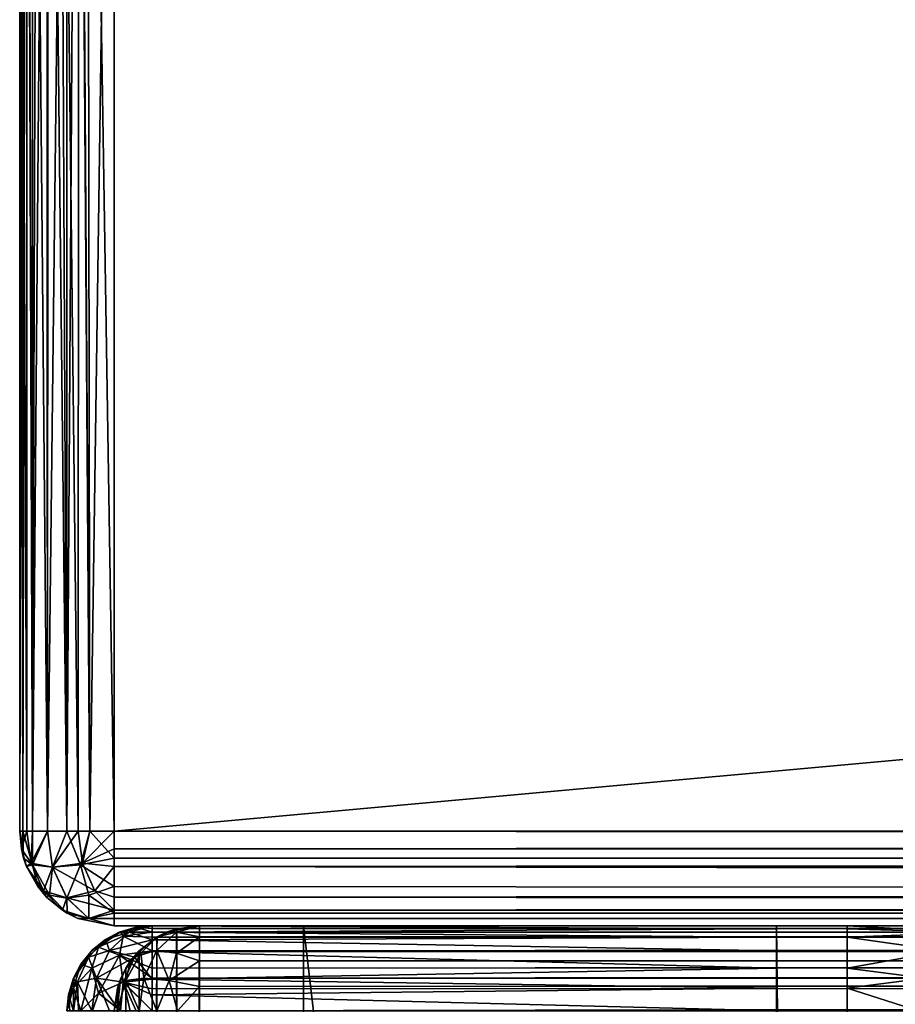
# Model space of a CAD drawing. Units: millimetres. Extents: x -200 to 200, y -508 to 744.
# Drawn here: x -200 to -181, y 351 to 372 of the extents above; entities that cross this region are included whole.
import ezdxf

# ---------------------------------------------------------------- set-up
doc = ezdxf.new("R2010")
doc.units = ezdxf.units.MM
doc.header["$LTSCALE"] = 52.148148
for name, color, linetype in [('1', 7, 'CONTINUOUS'), ('393', 7, 'CONTINUOUS'), ('394', 7, 'CONTINUOUS'), ('395', 7, 'CONTINUOUS'), ('397', 7, 'CONTINUOUS'), ('399', 7, 'CONTINUOUS'), ('4', 7, 'CONTINUOUS'), ('404', 7, 'CONTINUOUS'), ('406', 7, 'CONTINUOUS'), ('5', 7, 'CONTINUOUS'), ('587', 7, 'CONTINUOUS'), ('597', 7, 'CONTINUOUS'), ('6', 7, 'CONTINUOUS'), ('603', 7, 'CONTINUOUS'), ('606', 7, 'CONTINUOUS'), ('613', 7, 'CONTINUOUS'), ('615', 7, 'CONTINUOUS'), ('619', 7, 'CONTINUOUS'), ('624', 7, 'CONTINUOUS'), ('628', 7, 'CONTINUOUS'), ('649', 7, 'CONTINUOUS'), ('654', 7, 'CONTINUOUS'), ('686', 7, 'CONTINUOUS'), ('687', 7, 'CONTINUOUS'), ('688', 7, 'CONTINUOUS'), ('696', 7, 'CONTINUOUS'), ('716', 7, 'CONTINUOUS'), ('718', 7, 'CONTINUOUS'), ('719', 7, 'CONTINUOUS')]:
    doc.layers.add(name, color=color, linetype=linetype)

msp = doc.modelspace()

# ---------------------------------------------------------------- linework, layer by layer
at = {"layer": '1', "color": 253, "linetype": 'Continuous', "true_color": 0x929eac}
for points in [[(155, 352.5, -215.5), (-155, 352.5, -215.5), (-198, 352.5, -333), (155, 352.5, -215.5)], [(198, 352.5, -333), (155, 352.5, -215.5), (-198, 352.5, -333), (198, 352.5, -333)], [(-155, 352.5, -215.5), (-155, 352.5, 189.5), (-198, 352.5, -333), (-155, 352.5, -215.5)], [(-198, 352.5, -333), (-155, 352.5, 189.5), (-198, 352.5, 313), (-198, 352.5, -333)], [(-198, 352.5, 313), (-155, 352.5, 189.5), (198, 352.5, 313), (-198, 352.5, 313)]]:
    msp.add_3dface(points, dxfattribs=at)
at = {"layer": '393', "color": 253, "linetype": 'Continuous', "true_color": 0x929eac}
for points in [[(-200, 390.5, 313), (-200, 354.5, 313), (-199.932, 354.5, 313.518), (-200, 390.5, 313)], [(-199.848, 354.5, 313.765), (-200, 390.5, 313), (-199.932, 354.5, 313.518), (-199.848, 354.5, 313.765)], [(-200, 390.5, 313), (-199.848, 354.5, 313.765), (-199.845, 390.5, 313.771), (-200, 390.5, 313)], [(-199.848, 354.5, 313.765), (-199.732, 354.5, 314), (-199.845, 390.5, 313.771), (-199.848, 354.5, 313.765)], [(-199.845, 390.5, 313.771), (-199.732, 354.5, 314), (-199.736, 390.5, 313.993), (-199.845, 390.5, 313.771)], [(-199.732, 354.5, 314), (-199.414, 354.5, 314.415), (-199.736, 390.5, 313.993), (-199.732, 354.5, 314)], [(-199.736, 390.5, 313.993), (-199.414, 354.5, 314.415), (-199.397, 390.5, 314.432), (-199.736, 390.5, 313.993)], [(-199.414, 354.5, 314.415), (-199, 354.5, 314.732), (-199.397, 390.5, 314.432), (-199.414, 354.5, 314.415)], [(-199.397, 390.5, 314.432), (-199, 354.5, 314.732), (-199.174, 390.5, 314.619), (-199.397, 390.5, 314.432)], [(-199, 354.5, 314.732), (-198.764, 354.5, 314.848), (-199.174, 390.5, 314.619), (-199, 354.5, 314.732)], [(-199.174, 390.5, 314.619), (-198.764, 354.5, 314.848), (-198.746, 390.5, 314.856), (-199.174, 390.5, 314.619)], [(-198.764, 354.5, 314.848), (-198.518, 354.5, 314.932), (-198.746, 390.5, 314.856), (-198.764, 354.5, 314.848)], [(-198.746, 390.5, 314.856), (-198.518, 354.5, 314.932), (-198.571, 390.5, 314.917), (-198.746, 390.5, 314.856)], [(-198, 354.5, 315), (-198, 390.5, 315), (-198.571, 390.5, 314.917), (-198, 354.5, 315)], [(-198.518, 354.5, 314.932), (-198, 354.5, 315), (-198.571, 390.5, 314.917), (-198.518, 354.5, 314.932)]]:
    msp.add_3dface(points, dxfattribs=at)
at = {"layer": '394', "color": 253, "linetype": 'Continuous', "true_color": 0x929eac}
for points in [[(-200, 354.5, 313), (-200, 354.5, -333), (-199.917, 353.929, -333), (-200, 354.5, 313)], [(-200, 354.5, 313), (-199.917, 353.929, -333), (-199.964, 354.122, 313), (-200, 354.5, 313)], [(-199.917, 353.929, -333), (-199.856, 353.754, -333), (-199.964, 354.122, 313), (-199.917, 353.929, -333)], [(-199.964, 354.122, 313), (-199.856, 353.754, -333), (-199.856, 353.754, 313), (-199.964, 354.122, 313)], [(-199.619, 353.326, -333), (-199.432, 353.103, -333), (-199.856, 353.754, 313), (-199.619, 353.326, -333)], [(-199.856, 353.754, 313), (-199.432, 353.103, -333), (-199.432, 353.103, 313), (-199.856, 353.754, 313)], [(-199.856, 353.754, -333), (-199.619, 353.326, -333), (-199.856, 353.754, 313), (-199.856, 353.754, -333)], [(-199.432, 353.103, -333), (-198.993, 352.764, -333), (-199.432, 353.103, 313), (-199.432, 353.103, -333)], [(-199.432, 353.103, 313), (-198.993, 352.764, -333), (-199.096, 352.827, 313), (-199.432, 353.103, 313)], [(-198.993, 352.764, -333), (-198.771, 352.655, -333), (-199.096, 352.827, 313), (-198.993, 352.764, -333)], [(-199.096, 352.827, 313), (-198.771, 352.655, -333), (-198.771, 352.655, 313), (-199.096, 352.827, 313)], [(-198, 352.5, -333), (-198, 352.5, 313), (-198.771, 352.655, 313), (-198, 352.5, -333)], [(-198.771, 352.655, -333), (-198, 352.5, -333), (-198.771, 352.655, 313), (-198.771, 352.655, -333)]]:
    msp.add_3dface(points, dxfattribs=at)
at = {"layer": '395', "color": 253, "linetype": 'Continuous', "true_color": 0x929eac}
for points in [[(-200, 354.5, -333), (-200, 390.5, -333), (-199.917, 390.5, -333.571), (-200, 354.5, -333)], [(-199.932, 354.5, -333.518), (-200, 354.5, -333), (-199.917, 390.5, -333.571), (-199.932, 354.5, -333.518)], [(-199.732, 354.5, -334), (-199.932, 354.5, -333.518), (-199.856, 390.5, -333.746), (-199.732, 354.5, -334)], [(-199.856, 390.5, -333.746), (-199.932, 354.5, -333.518), (-199.917, 390.5, -333.571), (-199.856, 390.5, -333.746)], [(-199.619, 390.5, -334.174), (-199.732, 354.5, -334), (-199.856, 390.5, -333.746), (-199.619, 390.5, -334.174)], [(-199.414, 354.5, -334.414), (-199.732, 354.5, -334), (-199.432, 390.5, -334.397), (-199.414, 354.5, -334.414)], [(-199.432, 390.5, -334.397), (-199.732, 354.5, -334), (-199.619, 390.5, -334.174), (-199.432, 390.5, -334.397)], [(-198.993, 390.5, -334.736), (-199.414, 354.5, -334.414), (-199.432, 390.5, -334.397), (-198.993, 390.5, -334.736)], [(-199, 354.5, -334.732), (-199.414, 354.5, -334.414), (-198.993, 390.5, -334.736), (-199, 354.5, -334.732)], [(-198.518, 354.5, -334.932), (-199, 354.5, -334.732), (-198.771, 390.5, -334.845), (-198.518, 354.5, -334.932)], [(-198.771, 390.5, -334.845), (-199, 354.5, -334.732), (-198.993, 390.5, -334.736), (-198.771, 390.5, -334.845)], [(-198, 390.5, -335), (-198.518, 354.5, -334.932), (-198.771, 390.5, -334.845), (-198, 390.5, -335)], [(-198, 390.5, -335), (-198, 354.5, -335), (-198.518, 354.5, -334.932), (-198, 390.5, -335)]]:
    msp.add_3dface(points, dxfattribs=at)
at = {"layer": '397', "color": 253, "linetype": 'Continuous', "true_color": 0x929eac}
for points in [[(198, 354.5, 315), (-198, 354.5, 315), (-198, 354.122, 314.964), (198, 354.5, 315)], [(198, 353.982, 314.932), (198, 354.5, 315), (-198, 354.122, 314.964), (198, 353.982, 314.932)], [(-198, 353.754, 314.856), (198, 353.982, 314.932), (-198, 354.122, 314.964), (-198, 353.754, 314.856)], [(198, 353.5, 314.732), (198, 353.982, 314.932), (-198, 353.754, 314.856), (198, 353.5, 314.732)], [(-198, 353.103, 314.432), (198, 353.5, 314.732), (-198, 353.754, 314.856), (-198, 353.103, 314.432)], [(198, 353.086, 314.414), (198, 353.5, 314.732), (-198, 353.103, 314.432), (198, 353.086, 314.414)], [(-198, 352.829, 314.098), (198, 353.086, 314.414), (-198, 353.103, 314.432), (-198, 352.829, 314.098)], [(198, 352.768, 314), (198, 353.086, 314.414), (-198, 352.829, 314.098), (198, 352.768, 314)], [(-198, 352.655, 313.771), (198, 352.768, 314), (-198, 352.829, 314.098), (-198, 352.655, 313.771)], [(198, 352.568, 313.518), (198, 352.768, 314), (-198, 352.655, 313.771), (198, 352.568, 313.518)], [(-198, 352.5, 313), (198, 352.568, 313.518), (-198, 352.655, 313.771), (-198, 352.5, 313)], [(-198, 352.5, 313), (198, 352.5, 313), (198, 352.568, 313.518), (-198, 352.5, 313)]]:
    msp.add_3dface(points, dxfattribs=at)
at = {"layer": '399', "color": 253, "linetype": 'Continuous', "true_color": 0x929eac}
for points in [[(-198, 354.5, -335), (198, 354.5, -335), (198, 354.122, -334.964), (-198, 354.5, -335)], [(-198, 354.5, -335), (198, 354.122, -334.964), (-198, 353.929, -334.917), (-198, 354.5, -335)], [(198, 354.122, -334.964), (198, 353.754, -334.856), (-198, 353.929, -334.917), (198, 354.122, -334.964)], [(-198, 353.929, -334.917), (198, 353.754, -334.856), (-198, 353.754, -334.856), (-198, 353.929, -334.917)], [(198, 353.754, -334.856), (198, 353.103, -334.432), (-198, 353.754, -334.856), (198, 353.754, -334.856)], [(-198, 353.754, -334.856), (198, 353.103, -334.432), (-198, 353.326, -334.619), (-198, 353.754, -334.856)], [(-198, 353.326, -334.619), (198, 353.103, -334.432), (-198, 353.103, -334.432), (-198, 353.326, -334.619)], [(198, 353.103, -334.432), (198, 352.829, -334.098), (-198, 353.103, -334.432), (198, 353.103, -334.432)], [(-198, 353.103, -334.432), (198, 352.829, -334.098), (-198, 352.764, -333.993), (-198, 353.103, -334.432)], [(198, 352.829, -334.098), (198, 352.655, -333.771), (-198, 352.764, -333.993), (198, 352.829, -334.098)], [(-198, 352.764, -333.993), (198, 352.655, -333.771), (-198, 352.655, -333.771), (-198, 352.764, -333.993)], [(198, 352.5, -333), (-198, 352.5, -333), (-198, 352.655, -333.771), (198, 352.5, -333)], [(198, 352.655, -333.771), (198, 352.5, -333), (-198, 352.655, -333.771), (198, 352.655, -333.771)]]:
    msp.add_3dface(points, dxfattribs=at)
at = {"layer": '4', "color": 253, "linetype": 'Continuous', "true_color": 0x929eac}
for points in [[(-198, 354.5, -335), (-198, 390.5, -335), (198, 390.5, -335), (-198, 354.5, -335)], [(198, 354.5, -335), (-198, 354.5, -335), (198, 390.5, -335), (198, 354.5, -335)]]:
    msp.add_3dface(points, dxfattribs=at)
at = {"layer": '404', "color": 253, "linetype": 'Continuous', "true_color": 0x929eac}
for points in [[(-200, 354.5, -333), (-199.932, 354.5, -333.518), (-199.917, 353.929, -333), (-200, 354.5, -333)], [(-199.932, 354.5, -333.518), (-199.732, 354.5, -334), (-199.726, 353.785, -333.714), (-199.932, 354.5, -333.518)], [(-199.917, 353.929, -333), (-199.932, 354.5, -333.518), (-199.726, 353.785, -333.714), (-199.917, 353.929, -333)], [(-199.732, 354.5, -334), (-199.414, 354.5, -334.414), (-199.726, 353.785, -333.714), (-199.732, 354.5, -334)], [(-199.726, 353.785, -333.714), (-199.414, 354.5, -334.414), (-199.307, 353.735, -334.307), (-199.726, 353.785, -333.714)], [(-199.414, 354.5, -334.414), (-199, 354.5, -334.732), (-199.307, 353.735, -334.307), (-199.414, 354.5, -334.414)], [(-199.307, 353.735, -334.307), (-199, 354.5, -334.732), (-198.714, 353.785, -334.726), (-199.307, 353.735, -334.307)], [(-199, 354.5, -334.732), (-198.518, 354.5, -334.932), (-198.714, 353.785, -334.726), (-199, 354.5, -334.732)], [(-198.518, 354.5, -334.932), (-198, 353.929, -334.917), (-198.714, 353.785, -334.726), (-198.518, 354.5, -334.932)], [(-198.518, 354.5, -334.932), (-198, 354.5, -335), (-198, 353.929, -334.917), (-198.518, 354.5, -334.932)], [(-199.856, 353.754, -333), (-199.917, 353.929, -333), (-199.726, 353.785, -333.714), (-199.856, 353.754, -333)], [(-198, 353.929, -334.917), (-198, 353.326, -334.619), (-198.714, 353.785, -334.726), (-198, 353.929, -334.917)], [(-198, 353.929, -334.917), (-198, 353.754, -334.856), (-198, 353.326, -334.619), (-198, 353.929, -334.917)], [(-199.619, 353.326, -333), (-199.856, 353.754, -333), (-199.726, 353.785, -333.714), (-199.619, 353.326, -333)], [(-199.619, 353.326, -333), (-199.726, 353.785, -333.714), (-199.372, 353.148, -333.538), (-199.619, 353.326, -333)], [(-199.726, 353.785, -333.714), (-199.307, 353.735, -334.307), (-199.372, 353.148, -333.538), (-199.726, 353.785, -333.714)], [(-199.372, 353.148, -333.538), (-199.307, 353.735, -334.307), (-199, 353.085, -334), (-199.372, 353.148, -333.538)], [(-199.307, 353.735, -334.307), (-198.714, 353.785, -334.726), (-199, 353.085, -334), (-199.307, 353.735, -334.307)], [(-199, 353.085, -334), (-198.714, 353.785, -334.726), (-198.538, 353.148, -334.372), (-199, 353.085, -334)], [(-198.714, 353.785, -334.726), (-198, 353.326, -334.619), (-198.538, 353.148, -334.372), (-198.714, 353.785, -334.726)], [(-199.432, 353.103, -333), (-199.619, 353.326, -333), (-199.372, 353.148, -333.538), (-199.432, 353.103, -333)], [(-198, 353.326, -334.619), (-198, 352.764, -333.993), (-198.538, 353.148, -334.372), (-198, 353.326, -334.619)], [(-198, 353.326, -334.619), (-198, 353.103, -334.432), (-198, 352.764, -333.993), (-198, 353.326, -334.619)], [(-198.993, 352.764, -333), (-199.432, 353.103, -333), (-199.372, 353.148, -333.538), (-198.993, 352.764, -333)], [(-198.993, 352.764, -333), (-199.372, 353.148, -333.538), (-199, 353.085, -334), (-198.993, 352.764, -333)], [(-199, 353.085, -334), (-198.538, 353.148, -334.372), (-198.54, 352.652, -333.54), (-199, 353.085, -334)], [(-198.993, 352.764, -333), (-199, 353.085, -334), (-198.54, 352.652, -333.54), (-198.993, 352.764, -333)], [(-198.538, 353.148, -334.372), (-198, 352.764, -333.993), (-198.54, 352.652, -333.54), (-198.538, 353.148, -334.372)], [(-198.771, 352.655, -333), (-198.993, 352.764, -333), (-198.54, 352.652, -333.54), (-198.771, 352.655, -333)], [(-198, 352.5, -333), (-198.771, 352.655, -333), (-198.54, 352.652, -333.54), (-198, 352.5, -333)], [(-198, 352.764, -333.993), (-198, 352.5, -333), (-198.54, 352.652, -333.54), (-198, 352.764, -333.993)], [(-198, 352.5, -333), (-198, 352.764, -333.993), (-198, 352.655, -333.771), (-198, 352.5, -333)]]:
    msp.add_3dface(points, dxfattribs=at)
at = {"layer": '406', "color": 253, "linetype": 'Continuous', "true_color": 0x929eac}
for points in [[(-199.932, 354.5, 313.518), (-200, 354.5, 313), (-199.964, 354.122, 313), (-199.932, 354.5, 313.518)], [(-199.848, 354.5, 313.765), (-199.932, 354.5, 313.518), (-199.964, 354.122, 313), (-199.848, 354.5, 313.765)], [(-199.848, 354.5, 313.765), (-199.964, 354.122, 313), (-199.757, 353.822, 313.674), (-199.848, 354.5, 313.765)], [(-199.732, 354.5, 314), (-199.848, 354.5, 313.765), (-199.757, 353.822, 313.674), (-199.732, 354.5, 314)], [(-199.414, 354.5, 314.415), (-199.732, 354.5, 314), (-199.757, 353.822, 313.674), (-199.414, 354.5, 314.415)], [(-199.414, 354.5, 314.415), (-199.757, 353.822, 313.674), (-199.306, 353.735, 314.307), (-199.414, 354.5, 314.415)], [(-199, 354.5, 314.732), (-199.414, 354.5, 314.415), (-199.306, 353.735, 314.307), (-199, 354.5, 314.732)], [(-198.764, 354.5, 314.848), (-199, 354.5, 314.732), (-199.306, 353.735, 314.307), (-198.764, 354.5, 314.848)], [(-198.764, 354.5, 314.848), (-199.306, 353.735, 314.307), (-198.673, 353.822, 314.757), (-198.764, 354.5, 314.848)], [(-198.518, 354.5, 314.932), (-198.764, 354.5, 314.848), (-198.673, 353.822, 314.757), (-198.518, 354.5, 314.932)], [(-198, 354.5, 315), (-198.518, 354.5, 314.932), (-198.673, 353.822, 314.757), (-198, 354.5, 315)], [(-198, 354.122, 314.964), (-198, 354.5, 315), (-198.673, 353.822, 314.757), (-198, 354.122, 314.964)], [(-199.964, 354.122, 313), (-199.856, 353.754, 313), (-199.757, 353.822, 313.674), (-199.964, 354.122, 313)], [(-198, 353.754, 314.856), (-198, 354.122, 314.964), (-198.673, 353.822, 314.757), (-198, 353.754, 314.856)], [(-199.757, 353.822, 313.674), (-199.856, 353.754, 313), (-199.495, 353.238, 313.413), (-199.757, 353.822, 313.674)], [(-199.856, 353.754, 313), (-199.432, 353.103, 313), (-199.495, 353.238, 313.413), (-199.856, 353.754, 313)], [(-199.757, 353.822, 313.674), (-199.495, 353.238, 313.413), (-199.306, 353.735, 314.307), (-199.757, 353.822, 313.674)], [(-199.306, 353.735, 314.307), (-199.495, 353.238, 313.413), (-199, 353.086, 314.001), (-199.306, 353.735, 314.307)], [(-199.306, 353.735, 314.307), (-198.412, 353.239, 314.497), (-198.673, 353.822, 314.757), (-199.306, 353.735, 314.307)], [(-199.306, 353.735, 314.307), (-199, 353.086, 314.001), (-198.412, 353.239, 314.497), (-199.306, 353.735, 314.307)], [(-198.412, 353.239, 314.497), (-198, 353.754, 314.856), (-198.673, 353.822, 314.757), (-198.412, 353.239, 314.497)], [(-198, 353.103, 314.432), (-198, 353.754, 314.856), (-198.412, 353.239, 314.497), (-198, 353.103, 314.432)], [(-199.432, 353.103, 313), (-199.096, 352.827, 313), (-199.495, 353.238, 313.413), (-199.432, 353.103, 313)], [(-199.495, 353.238, 313.413), (-199.096, 352.827, 313), (-199, 353.086, 314.001), (-199.495, 353.238, 313.413)], [(-199, 353.086, 314.001), (-198, 352.829, 314.098), (-198.412, 353.239, 314.497), (-199, 353.086, 314.001)], [(-198, 352.829, 314.098), (-198, 353.103, 314.432), (-198.412, 353.239, 314.497), (-198, 352.829, 314.098)], [(-199, 353.086, 314.001), (-199.096, 352.827, 313), (-198.541, 352.652, 313.542), (-199, 353.086, 314.001)], [(-198, 352.829, 314.098), (-199, 353.086, 314.001), (-198.541, 352.652, 313.542), (-198, 352.829, 314.098)], [(-199.096, 352.827, 313), (-198.771, 352.655, 313), (-198.541, 352.652, 313.542), (-199.096, 352.827, 313)], [(-198, 352.655, 313.771), (-198, 352.829, 314.098), (-198.541, 352.652, 313.542), (-198, 352.655, 313.771)], [(-198.771, 352.655, 313), (-198, 352.5, 313), (-198.541, 352.652, 313.542), (-198.771, 352.655, 313)], [(-198, 352.5, 313), (-198, 352.655, 313.771), (-198.541, 352.652, 313.542), (-198, 352.5, 313)]]:
    msp.add_3dface(points, dxfattribs=at)
at = {"layer": '5', "color": 253, "linetype": 'Continuous', "true_color": 0x929eac}
for points in [[(-200, 390.5, 313), (-200, 390.5, -333), (-200, 354.5, 313), (-200, 390.5, 313)], [(-200, 354.5, 313), (-200, 390.5, -333), (-200, 354.5, -333), (-200, 354.5, 313)]]:
    msp.add_3dface(points, dxfattribs=at)
at = {"layer": '587', "color": 253, "linetype": 'Continuous', "true_color": 0x929eac}
for points in [[(-194, 352.5, 265), (-194, 352.5, -265), (-197.2, 352.5, 268.2), (-194, 352.5, 265)], [(-197.2, 352.5, 268.2), (-194, 352.5, -265), (-197.2, 352.5, -268.2), (-197.2, 352.5, 268.2)], [(-197.2, 352.5, -268.2), (-194, 352.5, -265), (-184, 352.5, -268.2), (-197.2, 352.5, -268.2)], [(194, 352.5, 265), (-194, 352.5, 265), (-197.2, 352.5, 268.2), (194, 352.5, 265)], [(197.2, 352.5, 268.2), (194, 352.5, 265), (-197.2, 352.5, 268.2), (197.2, 352.5, 268.2)], [(-194, 352.5, -265), (-176, 352.5, -265), (-179.2, 352.5, -268.2), (-194, 352.5, -265)], [(-184, 352.5, -268.2), (-194, 352.5, -265), (-182.5, 352.5, -268.2), (-184, 352.5, -268.2)], [(-182.5, 352.5, -268.2), (-194, 352.5, -265), (-179.2, 352.5, -268.2), (-182.5, 352.5, -268.2)], [(-184, 352.5, -300), (-184, 352.5, -268.2), (-182.5, 352.5, -300), (-184, 352.5, -300)], [(-182.5, 352.5, -300), (-184, 352.5, -268.2), (-182.5, 352.5, -268.2), (-182.5, 352.5, -300)]]:
    msp.add_3dface(points, dxfattribs=at)
at = {"layer": '597', "color": 253, "linetype": 'Continuous', "true_color": 0x929eac}
for points in [[(-197.2, 352.5, 268.2), (-197.2, 352.5, -268.2), (-197.894, 352.361, -268.2), (-197.2, 352.5, 268.2)], [(-197.54, 352.468, 268.2), (-197.2, 352.5, 268.2), (-197.894, 352.361, -268.2), (-197.54, 352.468, 268.2)], [(-197.871, 352.37, 268.2), (-197.54, 352.468, 268.2), (-197.894, 352.361, -268.2), (-197.871, 352.37, 268.2)], [(-198.488, 351.957, -268.2), (-198.457, 351.988, 268.2), (-198.187, 352.206, -268.2), (-198.488, 351.957, -268.2)], [(-198.457, 351.988, 268.2), (-197.871, 352.37, 268.2), (-198.187, 352.206, -268.2), (-198.457, 351.988, 268.2)], [(-198.187, 352.206, -268.2), (-197.871, 352.37, 268.2), (-197.894, 352.361, -268.2), (-198.187, 352.206, -268.2)], [(-198.706, 351.687, 268.2), (-198.457, 351.988, 268.2), (-198.488, 351.957, -268.2), (-198.706, 351.687, 268.2)], [(-198.87, 351.371, -268.2), (-198.706, 351.687, 268.2), (-198.488, 351.957, -268.2), (-198.87, 351.371, -268.2)], [(-198.861, 351.394, 268.2), (-198.706, 351.687, 268.2), (-198.87, 351.371, -268.2), (-198.861, 351.394, 268.2)], [(-199, 350.7, -268.2), (-199, 350.7, 268.2), (-198.861, 351.394, 268.2), (-199, 350.7, -268.2)], [(-199, 350.7, -268.2), (-198.861, 351.394, 268.2), (-198.968, 351.04, -268.2), (-199, 350.7, -268.2)], [(-198.968, 351.04, -268.2), (-198.861, 351.394, 268.2), (-198.87, 351.371, -268.2), (-198.968, 351.04, -268.2)]]:
    msp.add_3dface(points, dxfattribs=at)
at = {"layer": '6', "color": 253, "linetype": 'Continuous', "true_color": 0x929eac}
for points in [[(198, 390.5, 315), (-198, 390.5, 315), (198, 354.5, 315), (198, 390.5, 315)], [(198, 354.5, 315), (-198, 390.5, 315), (-198, 354.5, 315), (198, 354.5, 315)]]:
    msp.add_3dface(points, dxfattribs=at)
at = {"layer": '603', "color": 253, "linetype": 'Continuous', "true_color": 0x929eac}
for points in [[(197.2, 352.5, 268.2), (-197.2, 352.5, 268.2), (-197.2, 352.439, 268.666), (197.2, 352.5, 268.2)], [(-197.2, 352.363, 268.889), (197.2, 352.5, 268.2), (-197.2, 352.439, 268.666), (-197.2, 352.363, 268.889)], [(197.2, 352.5, 268.2), (-197.2, 352.363, 268.889), (197.2, 352.361, 268.894), (197.2, 352.5, 268.2)], [(-197.2, 352.363, 268.889), (-197.2, 352.259, 269.1), (197.2, 352.361, 268.894), (-197.2, 352.363, 268.889)], [(197.2, 352.361, 268.894), (-197.2, 352.259, 269.1), (197.2, 352.263, 269.094), (197.2, 352.361, 268.894)], [(-197.2, 352.259, 269.1), (-197.2, 351.972, 269.473), (197.2, 352.263, 269.094), (-197.2, 352.259, 269.1)], [(197.2, 352.263, 269.094), (-197.2, 351.972, 269.473), (197.2, 351.957, 269.488), (197.2, 352.263, 269.094)], [(-197.2, 351.972, 269.473), (-197.2, 351.6, 269.759), (197.2, 351.957, 269.488), (-197.2, 351.972, 269.473)], [(197.2, 351.957, 269.488), (-197.2, 351.6, 269.759), (197.2, 351.757, 269.657), (197.2, 351.957, 269.488)], [(-197.2, 351.6, 269.759), (-197.2, 351.388, 269.864), (197.2, 351.757, 269.657), (-197.2, 351.6, 269.759)], [(197.2, 351.757, 269.657), (-197.2, 351.388, 269.864), (197.2, 351.371, 269.87), (197.2, 351.757, 269.657)], [(-197.2, 351.388, 269.864), (-197.2, 351.166, 269.939), (197.2, 351.371, 269.87), (-197.2, 351.388, 269.864)], [(-197.2, 350.7, 270), (197.2, 350.7, 270), (197.2, 351.371, 269.87), (-197.2, 350.7, 270)], [(-197.2, 351.166, 269.939), (-197.2, 350.7, 270), (197.2, 351.371, 269.87), (-197.2, 351.166, 269.939)]]:
    msp.add_3dface(points, dxfattribs=at)
at = {"layer": '606', "color": 253, "linetype": 'Continuous', "true_color": 0x929eac}
for points in [[(-197.54, 352.468, 268.2), (-197.871, 352.37, 268.2), (-197.811, 352.281, 268.807), (-197.54, 352.468, 268.2)], [(-197.2, 352.363, 268.889), (-197.54, 352.468, 268.2), (-197.811, 352.281, 268.807), (-197.2, 352.363, 268.889)], [(-197.2, 352.439, 268.666), (-197.2, 352.5, 268.2), (-197.54, 352.468, 268.2), (-197.2, 352.439, 268.666)], [(-197.2, 352.363, 268.889), (-197.2, 352.439, 268.666), (-197.54, 352.468, 268.2), (-197.2, 352.363, 268.889)], [(-197.871, 352.37, 268.2), (-198.457, 351.988, 268.2), (-198.336, 352.046, 268.572), (-197.871, 352.37, 268.2)], [(-197.871, 352.37, 268.2), (-198.336, 352.046, 268.572), (-197.811, 352.281, 268.807), (-197.871, 352.37, 268.2)], [(-198.336, 352.046, 268.572), (-197.889, 351.875, 269.376), (-197.811, 352.281, 268.807), (-198.336, 352.046, 268.572)], [(-197.889, 351.875, 269.376), (-197.2, 351.972, 269.473), (-197.811, 352.281, 268.807), (-197.889, 351.875, 269.376)], [(-197.2, 352.259, 269.1), (-197.2, 352.363, 268.889), (-197.811, 352.281, 268.807), (-197.2, 352.259, 269.1)], [(-197.2, 351.972, 269.473), (-197.2, 352.259, 269.1), (-197.811, 352.281, 268.807), (-197.2, 351.972, 269.473)], [(-198.457, 351.988, 268.2), (-198.706, 351.687, 268.2), (-198.336, 352.046, 268.572), (-198.457, 351.988, 268.2)], [(-198.706, 351.687, 268.2), (-198.473, 351.6, 269.101), (-198.336, 352.046, 268.572), (-198.706, 351.687, 268.2)], [(-198.473, 351.6, 269.101), (-197.889, 351.875, 269.376), (-198.336, 352.046, 268.572), (-198.473, 351.6, 269.101)], [(-197.2, 351.6, 269.759), (-197.2, 351.972, 269.473), (-197.889, 351.875, 269.376), (-197.2, 351.6, 269.759)], [(-198.473, 351.6, 269.101), (-198.335, 351.071, 269.547), (-197.889, 351.875, 269.376), (-198.473, 351.6, 269.101)], [(-198.335, 351.071, 269.547), (-197.81, 351.306, 269.782), (-197.889, 351.875, 269.376), (-198.335, 351.071, 269.547)], [(-197.2, 351.388, 269.864), (-197.2, 351.6, 269.759), (-197.889, 351.875, 269.376), (-197.2, 351.388, 269.864)], [(-197.81, 351.306, 269.782), (-197.2, 351.388, 269.864), (-197.889, 351.875, 269.376), (-197.81, 351.306, 269.782)], [(-198.706, 351.687, 268.2), (-198.861, 351.394, 268.2), (-198.863, 351.187, 268.688), (-198.706, 351.687, 268.2)], [(-198.706, 351.687, 268.2), (-198.863, 351.187, 268.688), (-198.473, 351.6, 269.101), (-198.706, 351.687, 268.2)], [(-198.863, 351.187, 268.688), (-198.704, 350.7, 269.188), (-198.473, 351.6, 269.101), (-198.863, 351.187, 268.688)], [(-198.704, 350.7, 269.188), (-198.335, 351.071, 269.547), (-198.473, 351.6, 269.101), (-198.704, 350.7, 269.188)], [(-198.861, 351.394, 268.2), (-199, 350.7, 268.2), (-198.863, 351.187, 268.688), (-198.861, 351.394, 268.2)], [(-197.2, 351.166, 269.939), (-197.2, 351.388, 269.864), (-197.81, 351.306, 269.782), (-197.2, 351.166, 269.939)], [(-199, 350.7, 268.2), (-198.861, 350.7, 268.894), (-198.863, 351.187, 268.688), (-199, 350.7, 268.2)], [(-198.861, 350.7, 268.894), (-198.704, 350.7, 269.188), (-198.863, 351.187, 268.688), (-198.861, 350.7, 268.894)], [(-198.335, 351.071, 269.547), (-197.871, 350.7, 269.87), (-197.81, 351.306, 269.782), (-198.335, 351.071, 269.547)], [(-197.871, 350.7, 269.87), (-197.54, 350.7, 269.968), (-197.81, 351.306, 269.782), (-197.871, 350.7, 269.87)], [(-197.2, 350.7, 270), (-197.2, 351.166, 269.939), (-197.81, 351.306, 269.782), (-197.2, 350.7, 270)], [(-197.54, 350.7, 269.968), (-197.2, 350.7, 270), (-197.81, 351.306, 269.782), (-197.54, 350.7, 269.968)], [(-198.704, 350.7, 269.188), (-198.457, 350.7, 269.488), (-198.335, 351.071, 269.547), (-198.704, 350.7, 269.188)], [(-198.457, 350.7, 269.488), (-197.871, 350.7, 269.87), (-198.335, 351.071, 269.547), (-198.457, 350.7, 269.488)]]:
    msp.add_3dface(points, dxfattribs=at)
at = {"layer": '613', "color": 253, "linetype": 'Continuous', "true_color": 0x929eac}
for points in [[(-197.1, 352.259, 270.2), (-196.68, 352.432, 270.2), (-197.1, 247.741, 270.2), (-197.1, 352.259, 270.2)], [(-197.1, 247.741, 270.2), (-196.68, 352.432, 270.2), (-196.68, 247.568, 270.2), (-197.1, 247.741, 270.2)], [(-196.68, 352.432, 270.2), (-196.2, 352.5, 270.2), (-196.68, 247.568, 270.2), (-196.68, 352.432, 270.2)], [(-196.68, 247.568, 270.2), (-196.2, 352.5, 270.2), (-196.2, 247.5, 270.2), (-196.68, 247.568, 270.2)], [(-196.2, 352.5, 270.2), (196.2, 352.5, 270.2), (-196.2, 247.5, 270.2), (-196.2, 352.5, 270.2)], [(-196.2, 247.5, 270.2), (196.2, 352.5, 270.2), (-195, 247.5, 270.2), (-196.2, 247.5, 270.2)], [(-195, 247.5, 270.2), (196.2, 352.5, 270.2), (195, 247.5, 270.2), (-195, 247.5, 270.2)], [(-197.471, 351.971, 270.2), (-197.1, 352.259, 270.2), (-197.471, 248.029, 270.2), (-197.471, 351.971, 270.2)], [(-197.471, 248.029, 270.2), (-197.1, 352.259, 270.2), (-197.1, 247.741, 270.2), (-197.471, 248.029, 270.2)], [(-197.759, 351.6, 270.2), (-197.471, 351.971, 270.2), (-197.759, 248.4, 270.2), (-197.759, 351.6, 270.2)], [(-197.759, 248.4, 270.2), (-197.471, 351.971, 270.2), (-197.471, 248.029, 270.2), (-197.759, 248.4, 270.2)], [(-197.932, 351.18, 270.2), (-197.759, 351.6, 270.2), (-197.932, 248.82, 270.2), (-197.932, 351.18, 270.2)], [(-197.932, 248.82, 270.2), (-197.759, 351.6, 270.2), (-197.759, 248.4, 270.2), (-197.932, 248.82, 270.2)], [(-198, 350.7, 270.2), (-197.932, 351.18, 270.2), (-198, 249.3, 270.2), (-198, 350.7, 270.2)], [(-198, 249.3, 270.2), (-197.932, 351.18, 270.2), (-197.932, 248.82, 270.2), (-198, 249.3, 270.2)]]:
    msp.add_3dface(points, dxfattribs=at)
at = {"layer": '615', "color": 253, "linetype": 'Continuous', "true_color": 0x929eac}
for points in [[(196.2, 352.5, 270.2), (-196.2, 352.5, 270.2), (196.2, 352.5, 294.2), (196.2, 352.5, 270.2)], [(196.2, 352.5, 294.2), (-196.2, 352.5, 270.2), (-196.2, 352.5, 294.2), (196.2, 352.5, 294.2)]]:
    msp.add_3dface(points, dxfattribs=at)
at = {"layer": '619', "color": 253, "linetype": 'Continuous', "true_color": 0x929eac}
for points in [[(196.2, 352.5, 294.2), (-196.2, 352.5, 294.2), (-196.2, 352.361, 294.894), (196.2, 352.5, 294.2)], [(196.2, 352.468, 294.54), (196.2, 352.5, 294.2), (-196.2, 352.361, 294.894), (196.2, 352.468, 294.54)], [(196.2, 352.37, 294.871), (196.2, 352.468, 294.54), (-196.2, 352.361, 294.894), (196.2, 352.37, 294.871)], [(196.2, 351.988, 295.457), (196.2, 352.37, 294.871), (-196.2, 352.263, 295.094), (196.2, 351.988, 295.457)], [(-196.2, 352.263, 295.094), (196.2, 352.37, 294.871), (-196.2, 352.361, 294.894), (-196.2, 352.263, 295.094)], [(-196.2, 351.957, 295.488), (196.2, 351.988, 295.457), (-196.2, 352.263, 295.094), (-196.2, 351.957, 295.488)], [(196.2, 351.687, 295.706), (196.2, 351.988, 295.457), (-196.2, 351.757, 295.657), (196.2, 351.687, 295.706)], [(-196.2, 351.757, 295.657), (196.2, 351.988, 295.457), (-196.2, 351.957, 295.488), (-196.2, 351.757, 295.657)], [(-196.2, 351.214, 295.925), (196.2, 351.687, 295.706), (-196.2, 351.757, 295.657), (-196.2, 351.214, 295.925)], [(196.2, 351.394, 295.861), (196.2, 351.687, 295.706), (-196.2, 351.214, 295.925), (196.2, 351.394, 295.861)], [(-196.2, 350.7, 296), (196.2, 350.7, 296), (196.2, 351.394, 295.861), (-196.2, 350.7, 296)], [(-196.2, 350.7, 296), (196.2, 351.394, 295.861), (-196.2, 351.214, 295.925), (-196.2, 350.7, 296)]]:
    msp.add_3dface(points, dxfattribs=at)
at = {"layer": '624', "color": 253, "linetype": 'Continuous', "true_color": 0x929eac}
for points in [[(-196.68, 352.432, 270.2), (-197.1, 352.259, 270.2), (-196.894, 352.361, 294.2), (-196.68, 352.432, 270.2)], [(-196.2, 352.5, 294.2), (-196.68, 352.432, 270.2), (-196.894, 352.361, 294.2), (-196.2, 352.5, 294.2)], [(-196.2, 352.5, 270.2), (-196.68, 352.432, 270.2), (-196.2, 352.5, 294.2), (-196.2, 352.5, 270.2)], [(-197.094, 352.263, 294.2), (-197.471, 351.971, 270.2), (-197.488, 351.957, 294.2), (-197.094, 352.263, 294.2)], [(-197.1, 352.259, 270.2), (-197.471, 351.971, 270.2), (-197.094, 352.263, 294.2), (-197.1, 352.259, 270.2)], [(-196.894, 352.361, 294.2), (-197.1, 352.259, 270.2), (-197.094, 352.263, 294.2), (-196.894, 352.361, 294.2)], [(-197.471, 351.971, 270.2), (-197.759, 351.6, 270.2), (-197.488, 351.957, 294.2), (-197.471, 351.971, 270.2)], [(-197.657, 351.757, 294.2), (-197.759, 351.6, 270.2), (-197.87, 351.371, 294.2), (-197.657, 351.757, 294.2)], [(-197.488, 351.957, 294.2), (-197.759, 351.6, 270.2), (-197.657, 351.757, 294.2), (-197.488, 351.957, 294.2)], [(-197.759, 351.6, 270.2), (-197.932, 351.18, 270.2), (-197.87, 351.371, 294.2), (-197.759, 351.6, 270.2)], [(-197.932, 351.18, 270.2), (-198, 350.7, 270.2), (-197.87, 351.371, 294.2), (-197.932, 351.18, 270.2)], [(-198, 350.7, 270.2), (-198, 350.7, 294.2), (-197.87, 351.371, 294.2), (-198, 350.7, 270.2)]]:
    msp.add_3dface(points, dxfattribs=at)
at = {"layer": '628', "color": 253, "linetype": 'Continuous', "true_color": 0x929eac}
for points in [[(-196.2, 352.5, 294.2), (-196.894, 352.361, 294.2), (-196.686, 352.364, 294.686), (-196.2, 352.5, 294.2)], [(-196.2, 352.263, 295.094), (-196.2, 352.5, 294.2), (-196.686, 352.364, 294.686), (-196.2, 352.263, 295.094)], [(-196.2, 352.5, 294.2), (-196.2, 352.263, 295.094), (-196.2, 352.361, 294.894), (-196.2, 352.5, 294.2)], [(-197.094, 352.263, 294.2), (-197.488, 351.957, 294.2), (-197.435, 351.917, 294.684), (-197.094, 352.263, 294.2)], [(-197.094, 352.263, 294.2), (-197.435, 351.917, 294.684), (-197.1, 351.973, 295.1), (-197.094, 352.263, 294.2)], [(-197.094, 352.263, 294.2), (-197.1, 351.973, 295.1), (-196.686, 352.364, 294.686), (-197.094, 352.263, 294.2)], [(-197.1, 351.973, 295.1), (-196.684, 351.917, 295.435), (-196.686, 352.364, 294.686), (-197.1, 351.973, 295.1)], [(-196.894, 352.361, 294.2), (-197.094, 352.263, 294.2), (-196.686, 352.364, 294.686), (-196.894, 352.361, 294.2)], [(-196.684, 351.917, 295.435), (-196.2, 352.263, 295.094), (-196.686, 352.364, 294.686), (-196.684, 351.917, 295.435)], [(-196.2, 351.757, 295.657), (-196.2, 352.263, 295.094), (-196.684, 351.917, 295.435), (-196.2, 351.757, 295.657)], [(-196.2, 351.757, 295.657), (-196.2, 351.957, 295.488), (-196.2, 352.263, 295.094), (-196.2, 351.757, 295.657)], [(-197.435, 351.917, 294.684), (-197.376, 351.389, 295.376), (-197.1, 351.973, 295.1), (-197.435, 351.917, 294.684)], [(-197.376, 351.389, 295.376), (-196.842, 351.343, 295.754), (-197.1, 351.973, 295.1), (-197.376, 351.389, 295.376)], [(-197.1, 351.973, 295.1), (-196.842, 351.343, 295.754), (-196.684, 351.917, 295.435), (-197.1, 351.973, 295.1)], [(-197.657, 351.757, 294.2), (-197.87, 351.371, 294.2), (-197.754, 351.343, 294.842), (-197.657, 351.757, 294.2)], [(-197.657, 351.757, 294.2), (-197.754, 351.343, 294.842), (-197.435, 351.917, 294.684), (-197.657, 351.757, 294.2)], [(-197.754, 351.343, 294.842), (-197.376, 351.389, 295.376), (-197.435, 351.917, 294.684), (-197.754, 351.343, 294.842)], [(-197.488, 351.957, 294.2), (-197.657, 351.757, 294.2), (-197.435, 351.917, 294.684), (-197.488, 351.957, 294.2)], [(-196.842, 351.343, 295.754), (-196.2, 351.757, 295.657), (-196.684, 351.917, 295.435), (-196.842, 351.343, 295.754)], [(-196.2, 351.214, 295.925), (-196.2, 351.757, 295.657), (-196.842, 351.343, 295.754), (-196.2, 351.214, 295.925)], [(-197.87, 351.371, 294.2), (-198, 350.7, 294.2), (-197.939, 350.7, 294.666), (-197.87, 351.371, 294.2)], [(-197.87, 351.371, 294.2), (-197.939, 350.7, 294.666), (-197.754, 351.343, 294.842), (-197.87, 351.371, 294.2)], [(-197.939, 350.7, 294.666), (-197.759, 350.7, 295.1), (-197.754, 351.343, 294.842), (-197.939, 350.7, 294.666)], [(-197.759, 350.7, 295.1), (-197.473, 350.7, 295.473), (-197.754, 351.343, 294.842), (-197.759, 350.7, 295.1)], [(-197.754, 351.343, 294.842), (-197.473, 350.7, 295.473), (-197.376, 351.389, 295.376), (-197.754, 351.343, 294.842)], [(-197.473, 350.7, 295.473), (-197.1, 350.7, 295.759), (-197.376, 351.389, 295.376), (-197.473, 350.7, 295.473)], [(-197.376, 351.389, 295.376), (-197.1, 350.7, 295.759), (-196.842, 351.343, 295.754), (-197.376, 351.389, 295.376)], [(-197.1, 350.7, 295.759), (-196.666, 350.7, 295.939), (-196.842, 351.343, 295.754), (-197.1, 350.7, 295.759)], [(-196.666, 350.7, 295.939), (-196.2, 351.214, 295.925), (-196.842, 351.343, 295.754), (-196.666, 350.7, 295.939)], [(-196.666, 350.7, 295.939), (-196.2, 350.7, 296), (-196.2, 351.214, 295.925), (-196.666, 350.7, 295.939)]]:
    msp.add_3dface(points, dxfattribs=at)
at = {"layer": '649', "color": 253, "linetype": 'Continuous', "true_color": 0x929eac}
for points in [[(-197.2, 352.5, -268.2), (-184, 352.5, -268.2), (-184, 352.432, -268.68), (-197.2, 352.5, -268.2)], [(-197.2, 352.5, -268.2), (-184, 352.432, -268.68), (-197.2, 352.361, -268.894), (-197.2, 352.5, -268.2)], [(-184, 352.432, -268.68), (-184, 352.259, -269.1), (-197.2, 352.361, -268.894), (-184, 352.432, -268.68)], [(-197.2, 352.361, -268.894), (-184, 352.259, -269.1), (-197.2, 352.204, -269.188), (-197.2, 352.361, -268.894)], [(-184, 352.259, -269.1), (-184, 351.971, -269.471), (-197.2, 352.204, -269.188), (-184, 352.259, -269.1)], [(-197.2, 352.204, -269.188), (-184, 351.971, -269.471), (-197.2, 351.957, -269.488), (-197.2, 352.204, -269.188)], [(-184, 351.971, -269.471), (-184, 351.6, -269.759), (-197.2, 351.957, -269.488), (-184, 351.971, -269.471)], [(-197.2, 351.957, -269.488), (-184, 351.6, -269.759), (-197.2, 351.371, -269.87), (-197.2, 351.957, -269.488)], [(-184, 351.6, -269.759), (-184, 351.18, -269.932), (-197.2, 351.371, -269.87), (-184, 351.6, -269.759)], [(-197.2, 351.371, -269.87), (-184, 351.18, -269.932), (-197.2, 351.04, -269.968), (-197.2, 351.371, -269.87)], [(-184, 351.18, -269.932), (-184, 350.7, -270), (-197.2, 351.04, -269.968), (-184, 351.18, -269.932)], [(-184, 350.7, -270), (-197.2, 350.7, -270), (-197.2, 351.04, -269.968), (-184, 350.7, -270)]]:
    msp.add_3dface(points, dxfattribs=at)
at = {"layer": '654', "color": 253, "linetype": 'Continuous', "true_color": 0x929eac}
for points in [[(-197.894, 352.361, -268.2), (-197.2, 352.5, -268.2), (-197.687, 352.363, -268.688), (-197.894, 352.361, -268.2)], [(-197.2, 352.5, -268.2), (-197.2, 352.361, -268.894), (-197.687, 352.363, -268.688), (-197.2, 352.5, -268.2)], [(-198.488, 351.957, -268.2), (-198.187, 352.206, -268.2), (-198.546, 351.836, -268.572), (-198.488, 351.957, -268.2)], [(-198.187, 352.206, -268.2), (-198.1, 351.973, -269.101), (-198.546, 351.836, -268.572), (-198.187, 352.206, -268.2)], [(-198.187, 352.206, -268.2), (-197.894, 352.361, -268.2), (-197.687, 352.363, -268.688), (-198.187, 352.206, -268.2)], [(-198.187, 352.206, -268.2), (-197.687, 352.363, -268.688), (-198.1, 351.973, -269.101), (-198.187, 352.206, -268.2)], [(-197.687, 352.363, -268.688), (-197.2, 352.204, -269.188), (-198.1, 351.973, -269.101), (-197.687, 352.363, -268.688)], [(-197.2, 352.204, -269.188), (-197.571, 351.835, -269.547), (-198.1, 351.973, -269.101), (-197.2, 352.204, -269.188)], [(-197.2, 352.361, -268.894), (-197.2, 352.204, -269.188), (-197.687, 352.363, -268.688), (-197.2, 352.361, -268.894)], [(-197.2, 352.204, -269.188), (-197.2, 351.957, -269.488), (-197.571, 351.835, -269.547), (-197.2, 352.204, -269.188)], [(-198.1, 351.973, -269.101), (-198.375, 351.389, -269.376), (-198.546, 351.836, -268.572), (-198.1, 351.973, -269.101)], [(-198.1, 351.973, -269.101), (-197.571, 351.835, -269.547), (-198.375, 351.389, -269.376), (-198.1, 351.973, -269.101)], [(-198.87, 351.371, -268.2), (-198.488, 351.957, -268.2), (-198.546, 351.836, -268.572), (-198.87, 351.371, -268.2)], [(-198.87, 351.371, -268.2), (-198.546, 351.836, -268.572), (-198.781, 351.311, -268.807), (-198.87, 351.371, -268.2)], [(-198.546, 351.836, -268.572), (-198.375, 351.389, -269.376), (-198.781, 351.311, -268.807), (-198.546, 351.836, -268.572)], [(-197.571, 351.835, -269.547), (-197.806, 351.31, -269.782), (-198.375, 351.389, -269.376), (-197.571, 351.835, -269.547)], [(-197.571, 351.835, -269.547), (-197.2, 351.371, -269.87), (-197.806, 351.31, -269.782), (-197.571, 351.835, -269.547)], [(-197.2, 351.957, -269.488), (-197.2, 351.371, -269.87), (-197.571, 351.835, -269.547), (-197.2, 351.957, -269.488)], [(-198.968, 351.04, -268.2), (-198.87, 351.371, -268.2), (-198.781, 351.311, -268.807), (-198.968, 351.04, -268.2)], [(-198.375, 351.389, -269.376), (-198.472, 350.7, -269.473), (-198.781, 351.311, -268.807), (-198.375, 351.389, -269.376)], [(-198.1, 350.7, -269.759), (-198.472, 350.7, -269.473), (-198.375, 351.389, -269.376), (-198.1, 350.7, -269.759)], [(-197.888, 350.7, -269.864), (-198.1, 350.7, -269.759), (-198.375, 351.389, -269.376), (-197.888, 350.7, -269.864)], [(-197.806, 351.31, -269.782), (-197.888, 350.7, -269.864), (-198.375, 351.389, -269.376), (-197.806, 351.31, -269.782)], [(-197.2, 351.371, -269.87), (-197.2, 351.04, -269.968), (-197.806, 351.31, -269.782), (-197.2, 351.371, -269.87)], [(-198.863, 350.7, -268.889), (-198.968, 351.04, -268.2), (-198.781, 351.311, -268.807), (-198.863, 350.7, -268.889)], [(-198.759, 350.7, -269.1), (-198.863, 350.7, -268.889), (-198.781, 351.311, -268.807), (-198.759, 350.7, -269.1)], [(-198.472, 350.7, -269.473), (-198.759, 350.7, -269.1), (-198.781, 351.311, -268.807), (-198.472, 350.7, -269.473)], [(-197.666, 350.7, -269.939), (-197.888, 350.7, -269.864), (-197.806, 351.31, -269.782), (-197.666, 350.7, -269.939)], [(-197.2, 351.04, -269.968), (-197.2, 350.7, -270), (-197.806, 351.31, -269.782), (-197.2, 351.04, -269.968)], [(-197.2, 350.7, -270), (-197.666, 350.7, -269.939), (-197.806, 351.31, -269.782), (-197.2, 350.7, -270)], [(-199, 350.7, -268.2), (-198.968, 351.04, -268.2), (-198.939, 350.7, -268.666), (-199, 350.7, -268.2)], [(-198.968, 351.04, -268.2), (-198.863, 350.7, -268.889), (-198.939, 350.7, -268.666), (-198.968, 351.04, -268.2)]]:
    msp.add_3dface(points, dxfattribs=at)
at = {"layer": '686', "color": 253, "linetype": 'Continuous', "true_color": 0x929eac}
for points in [[(-184, 352.5, -268.2), (-184, 352.5, -300), (-184, 352.432, -268.68), (-184, 352.5, -268.2)], [(-184, 352.432, -268.68), (-184, 352.5, -300), (-184, 352.259, -269.1), (-184, 352.432, -268.68)], [(-184, 352.259, -269.1), (-184, 352.5, -300), (-184, 351.971, -269.471), (-184, 352.259, -269.1)], [(-184, 351.971, -269.471), (-184, 352.5, -300), (-184, 351.6, -269.759), (-184, 351.971, -269.471)], [(-184, 351.6, -269.759), (-184, 352.5, -300), (-184, 351.18, -269.932), (-184, 351.6, -269.759)], [(-184, 351.18, -269.932), (-184, 352.5, -300), (-184, 222.5, -300), (-184, 351.18, -269.932)], [(-184, 350.7, -270), (-184, 351.18, -269.932), (-184, 222.5, -300), (-184, 350.7, -270)]]:
    msp.add_3dface(points, dxfattribs=at)
at = {"layer": '687', "color": 253, "linetype": 'Continuous', "true_color": 0x929eac}
for points in [[(-182.5, 352.5, -300), (-182.5, 352.5, -268.2), (-182.5, 352.432, -268.68), (-182.5, 352.5, -300)], [(-182.5, 350.7, -270), (-182.5, 352.5, -300), (-182.5, 351.18, -269.932), (-182.5, 350.7, -270)], [(-182.5, 352.5, -300), (-182.5, 350.7, -270), (-182.5, 222.5, -300), (-182.5, 352.5, -300)], [(-182.5, 351.18, -269.932), (-182.5, 352.5, -300), (-182.5, 351.6, -269.759), (-182.5, 351.18, -269.932)], [(-182.5, 351.6, -269.759), (-182.5, 352.5, -300), (-182.5, 351.971, -269.471), (-182.5, 351.6, -269.759)], [(-182.5, 351.971, -269.471), (-182.5, 352.5, -300), (-182.5, 352.259, -269.1), (-182.5, 351.971, -269.471)], [(-182.5, 352.259, -269.1), (-182.5, 352.5, -300), (-182.5, 352.432, -268.68), (-182.5, 352.259, -269.1)]]:
    msp.add_3dface(points, dxfattribs=at)
at = {"layer": '688', "color": 253, "linetype": 'Continuous', "true_color": 0x929eac}
for points in [[(-184, 352.5, -300), (-182.5, 352.5, -300), (-182.5, 222.5, -300), (-184, 352.5, -300)], [(-184, 222.5, -300), (-184, 352.5, -300), (-182.5, 222.5, -300), (-184, 222.5, -300)]]:
    msp.add_3dface(points, dxfattribs=at)
at = {"layer": '696', "color": 253, "linetype": 'Continuous', "true_color": 0x929eac}
for points in [[(-182.5, 352.5, -268.2), (-179.2, 352.5, -268.2), (-179.897, 352.359, -268.897), (-182.5, 352.5, -268.2)], [(-182.5, 352.432, -268.68), (-182.5, 352.5, -268.2), (-179.897, 352.359, -268.897), (-182.5, 352.432, -268.68)], [(-182.5, 352.259, -269.1), (-182.5, 352.432, -268.68), (-179.897, 352.359, -268.897), (-182.5, 352.259, -269.1)], [(-180.475, 351.97, -269.475), (-182.5, 352.259, -269.1), (-179.897, 352.359, -268.897), (-180.475, 351.97, -269.475)], [(-182.5, 351.971, -269.471), (-182.5, 352.259, -269.1), (-180.475, 351.97, -269.475), (-182.5, 351.971, -269.471)], [(-182.5, 351.6, -269.759), (-182.5, 351.971, -269.471), (-180.475, 351.97, -269.475), (-182.5, 351.6, -269.759)], [(-180.863, 351.389, -269.863), (-182.5, 351.6, -269.759), (-180.475, 351.97, -269.475), (-180.863, 351.389, -269.863)], [(-182.5, 351.18, -269.932), (-182.5, 351.6, -269.759), (-180.863, 351.389, -269.863), (-182.5, 351.18, -269.932)], [(-181, 350.7, -270), (-182.5, 351.18, -269.932), (-180.863, 351.389, -269.863), (-181, 350.7, -270)], [(-181, 350.7, -270), (-182.5, 350.7, -270), (-182.5, 351.18, -269.932), (-181, 350.7, -270)]]:
    msp.add_3dface(points, dxfattribs=at)
at = {"layer": '716', "color": 253, "linetype": 'Continuous', "true_color": 0x929eac}
for points in [[(-194, 352.5, 265), (194, 352.5, 265), (-194, 172.5, 265), (-194, 352.5, 265)], [(-194, 172.5, 265), (194, 352.5, 265), (194, 172.5, 265), (-194, 172.5, 265)]]:
    msp.add_3dface(points, dxfattribs=at)
at = {"layer": '718', "color": 253, "linetype": 'Continuous', "true_color": 0x929eac}
for points in [[(-176, 352.5, -265), (-194, 352.5, -265), (-176, 198.5, -265), (-176, 352.5, -265)], [(-194, 352.5, -265), (-194, 172.5, -265), (-176, 198.5, -265), (-194, 352.5, -265)]]:
    msp.add_3dface(points, dxfattribs=at)
at = {"layer": '719', "color": 253, "linetype": 'Continuous', "true_color": 0x929eac}
for points in [[(-194, 352.5, -265), (-194, 352.5, 265), (-194, 172.5, -265), (-194, 352.5, -265)], [(-194, 352.5, 265), (-194, 172.5, 265), (-194, 172.5, -265), (-194, 352.5, 265)]]:
    msp.add_3dface(points, dxfattribs=at)

doc.saveas('drawing.dxf')
